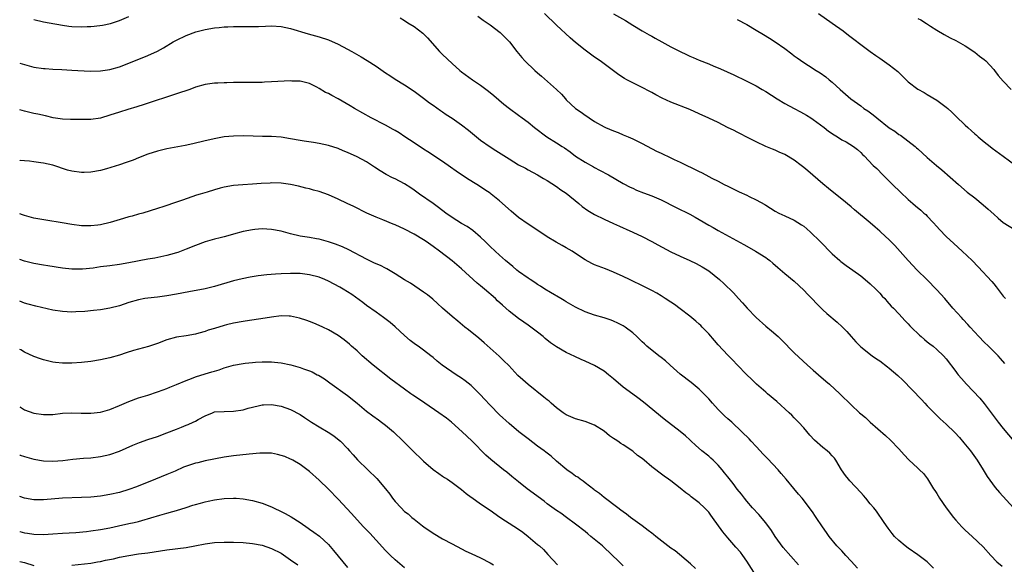
# Model space of a CAD drawing. Units: inches. Extents: x 2625000 to 2628000, y 1461000 to 1464000.
# Drawn here: x 2625000 to 2625207, y 1461677 to 1461792 of the extents above; entities that cross this region are included whole.
import ezdxf

# ---------------------------------------------------------------- set-up
doc = ezdxf.new("R2010")
doc.units = ezdxf.units.IN
doc.header["$MEASUREMENT"] = 0
doc.layers.add('LD26251461_2ft', color=195, linetype='Continuous')

msp = doc.modelspace()

# ---------------------------------------------------------------- linework, layer by layer
at = {"layer": 'LD26251461_2ft'}
for points, elevation in [([(2625207.35, 1461719.35), (2625206.42, 1461720.43), (2625205.89, 1461721), (2625205, 1461721.91), (2625203.88, 1461723), (2625203, 1461723.83), (2625201.86, 1461725), (2625200.01, 1461727), (2625199.55, 1461727.55), (2625198.58, 1461728.58), (2625198.17, 1461729), (2625196.4, 1461731), (2625194.7, 1461733), (2625193, 1461734.84), (2625190.9, 1461737), (2625188.9, 1461739), (2625187, 1461741), (2625184.16, 1461744.16), (2625183, 1461745.33), (2625181.25, 1461747), (2625181, 1461747.22), (2625180.02, 1461748.02), (2625179, 1461748.93), (2625175.67, 1461751.67), (2625175, 1461752.27), (2625173, 1461753.93), (2625171, 1461755.51), (2625170.19, 1461756.19), (2625169, 1461757.13), (2625165.87, 1461759.87), (2625165, 1461760.59), (2625164.48, 1461761), (2625163, 1461762.1), (2625161, 1461763.31), (2625159.82, 1461763.82), (2625159, 1461764.22), (2625158.42, 1461764.42), (2625157.01, 1461765.01), (2625155, 1461765.98), (2625153.02, 1461766.98), (2625151.68, 1461767.68), (2625151, 1461767.99), (2625150.34, 1461768.34), (2625148.98, 1461769), (2625147, 1461770.02), (2625145, 1461770.97), (2625143, 1461771.88), (2625141, 1461772.76), (2625137, 1461774.3), (2625135.18, 1461775.18), (2625133.89, 1461775.89), (2625133, 1461776.34), (2625132.58, 1461776.58), (2625131, 1461777.38), (2625129, 1461778.35), (2625127.79, 1461779), (2625127.29, 1461779.29), (2625126.09, 1461780.09), (2625122.19, 1461783), (2625121, 1461783.81), (2625119, 1461785.25), (2625117, 1461786.85), (2625115.86, 1461787.86), (2625113, 1461790.49), (2625110.42, 1461793)], 9118), ([(2625125, 1461792.93), (2625127.47, 1461791.47), (2625129, 1461790.53), (2625131, 1461789.32), (2625132.48, 1461788.48), (2625133, 1461788.22), (2625133.76, 1461787.76), (2625135.11, 1461787), (2625137, 1461785.96), (2625139, 1461784.94), (2625140.35, 1461784.35), (2625141, 1461784.02), (2625141.73, 1461783.73), (2625143, 1461783.16), (2625145, 1461782.38), (2625146.09, 1461781.91), (2625147, 1461781.54), (2625148.76, 1461780.76), (2625149, 1461780.64), (2625150.15, 1461780.15), (2625153, 1461778.73), (2625155, 1461777.72), (2625156.22, 1461777), (2625157, 1461776.56), (2625159.43, 1461775), (2625161, 1461774.07), (2625162.97, 1461773), (2625164.3, 1461772.3), (2625165.57, 1461771.57), (2625166.48, 1461771), (2625167, 1461770.65), (2625169.27, 1461769), (2625170.23, 1461768.23), (2625171.42, 1461767.42), (2625172.14, 1461767), (2625173, 1461766.43), (2625173.94, 1461765.94), (2625175.47, 1461765), (2625176.35, 1461764.35), (2625177, 1461763.72), (2625177.34, 1461763.34), (2625177.69, 1461763), (2625179.63, 1461761), (2625180.35, 1461760.35), (2625181.63, 1461759), (2625183, 1461757.69), (2625183.68, 1461757), (2625185.37, 1461755.37), (2625187, 1461753.85), (2625187.98, 1461753), (2625188.54, 1461752.54), (2625189.62, 1461751.62), (2625190.3, 1461751), (2625190.68, 1461750.68), (2625191, 1461750.36), (2625192.27, 1461749), (2625193, 1461748.16), (2625193.56, 1461747.56), (2625195, 1461746.05), (2625196.59, 1461744.59), (2625198.37, 1461743), (2625200.44, 1461741), (2625201.71, 1461739.71), (2625204.59, 1461736.59), (2625205, 1461736.08), (2625205.5, 1461735.5), (2625207, 1461733.55), (2625207.48, 1461733)], 9116), ([(2625168.08, 1461793), (2625171, 1461790.95), (2625173.29, 1461789.29), (2625174.44, 1461788.44), (2625175, 1461787.97), (2625175.57, 1461787.57), (2625177, 1461786.44), (2625179, 1461784.95), (2625180.16, 1461784.16), (2625181, 1461783.54), (2625182.52, 1461782.52), (2625183, 1461782.18), (2625184.78, 1461780.78), (2625185, 1461780.59), (2625185.79, 1461779.79), (2625187, 1461778.62), (2625189, 1461777.08), (2625190.32, 1461776.32), (2625191, 1461775.95), (2625193, 1461774.75), (2625195, 1461773.26), (2625195.31, 1461773), (2625196.18, 1461772.18), (2625197, 1461771.37), (2625199, 1461769.47), (2625199.51, 1461769), (2625200.32, 1461768.32), (2625201, 1461767.65), (2625201.36, 1461767.36), (2625201.72, 1461767), (2625203, 1461765.95), (2625204.2, 1461765), (2625204.67, 1461764.67), (2625207, 1461762.94), (2625209.66, 1461761)], 9112), ([(2625003, 1461791.68), (2625005, 1461791.21), (2625006.17, 1461791), (2625009, 1461790.54), (2625010.33, 1461790.33), (2625011, 1461790.25), (2625013, 1461790.13), (2625014.2, 1461790.2), (2625015, 1461790.22), (2625015.7, 1461790.3), (2625017.46, 1461790.54), (2625019.12, 1461790.88), (2625021, 1461791.47), (2625023, 1461792.35)], 9122), ([(2625080.04, 1461792.04), (2625081, 1461791.46), (2625081.71, 1461791), (2625083, 1461790.25), (2625084.83, 1461788.83), (2625085, 1461788.67), (2625085.83, 1461787.83), (2625088.37, 1461785), (2625089, 1461784.35), (2625091, 1461782.44), (2625092.61, 1461781), (2625093, 1461780.68), (2625095.27, 1461779), (2625097, 1461777.86), (2625098.65, 1461776.65), (2625099.75, 1461775.75), (2625101.92, 1461773.92), (2625103.06, 1461773), (2625105, 1461771.58), (2625105.74, 1461771), (2625107, 1461770.08), (2625108.31, 1461769), (2625110.95, 1461767), (2625113, 1461765.76), (2625114.17, 1461765), (2625114.68, 1461764.68), (2625115.87, 1461763.87), (2625117, 1461762.99), (2625119, 1461761.67), (2625120.73, 1461760.73), (2625121, 1461760.57), (2625122.05, 1461760.05), (2625123.9, 1461759), (2625127, 1461757.2), (2625128.45, 1461756.45), (2625129, 1461756.2), (2625129.84, 1461755.84), (2625131.28, 1461755.28), (2625133, 1461754.64), (2625135, 1461753.76), (2625138.16, 1461752.16), (2625141, 1461750.78), (2625142.16, 1461750.16), (2625143, 1461749.67), (2625145, 1461748.45), (2625145.93, 1461747.93), (2625147, 1461747.3), (2625152.39, 1461744.39), (2625153, 1461744.03), (2625154.86, 1461743), (2625157, 1461741.64), (2625157.37, 1461741.37), (2625157.87, 1461741), (2625158.48, 1461740.48), (2625159.53, 1461739.53), (2625161, 1461738.3), (2625163, 1461736.7), (2625165, 1461734.77), (2625165.84, 1461733.84), (2625166.68, 1461733), (2625167.81, 1461731.81), (2625169, 1461730.65), (2625169.86, 1461729.86), (2625172.03, 1461728.03), (2625173.09, 1461727.09), (2625174.05, 1461726.06), (2625175, 1461725.02), (2625175.93, 1461723.93), (2625177, 1461722.88), (2625179.37, 1461721), (2625180.32, 1461720.32), (2625181, 1461719.9), (2625182.65, 1461718.65), (2625183, 1461718.37), (2625184.81, 1461716.81), (2625185.83, 1461715.83), (2625189.76, 1461711.76), (2625190.51, 1461711), (2625191, 1461710.44), (2625192.45, 1461709), (2625192.72, 1461708.72), (2625193.73, 1461707.73), (2625195, 1461706.61), (2625196.82, 1461704.82), (2625197.78, 1461703.78), (2625198.7, 1461702.7), (2625200.09, 1461701), (2625201.52, 1461699), (2625202.79, 1461697), (2625203.6, 1461695.6), (2625205.28, 1461693.28), (2625206.2, 1461692.2), (2625209.14, 1461689)], 9122), ([(2625096.41, 1461792.41), (2625097.55, 1461791.55), (2625099, 1461790.57), (2625101.08, 1461789), (2625103.08, 1461787), (2625104.61, 1461785), (2625105.69, 1461783.69), (2625106.3, 1461783), (2625108.44, 1461781), (2625109, 1461780.51), (2625109.82, 1461779.82), (2625112.98, 1461776.98), (2625113.99, 1461775.99), (2625114.84, 1461775), (2625115, 1461774.84), (2625117, 1461772.99), (2625118.18, 1461772.18), (2625119, 1461771.56), (2625119.34, 1461771.34), (2625119.83, 1461771), (2625121, 1461770.26), (2625123, 1461769.13), (2625123.27, 1461769), (2625125, 1461768.27), (2625125.93, 1461767.93), (2625127, 1461767.46), (2625127.33, 1461767.33), (2625128.02, 1461767), (2625129, 1461766.58), (2625131, 1461765.62), (2625134.04, 1461764.04), (2625135, 1461763.56), (2625137, 1461762.63), (2625137.73, 1461762.27), (2625139, 1461761.71), (2625140.82, 1461760.82), (2625141, 1461760.71), (2625142.18, 1461760.18), (2625143, 1461759.73), (2625143.5, 1461759.5), (2625144.4, 1461759), (2625145, 1461758.71), (2625145.64, 1461758.36), (2625147, 1461757.67), (2625148.23, 1461757), (2625149, 1461756.62), (2625151.44, 1461755.44), (2625153, 1461754.74), (2625153.52, 1461754.48), (2625155, 1461753.78), (2625156.78, 1461752.78), (2625157, 1461752.63), (2625158.04, 1461752.04), (2625159, 1461751.41), (2625159.74, 1461751), (2625161, 1461750.38), (2625163, 1461749.48), (2625164.55, 1461748.55), (2625165, 1461748.23), (2625165.67, 1461747.67), (2625166.4, 1461747), (2625168.46, 1461745), (2625171, 1461742.45), (2625172.63, 1461741), (2625172.83, 1461740.83), (2625173.95, 1461739.95), (2625175.31, 1461739), (2625177, 1461737.76), (2625177.96, 1461737), (2625179, 1461736.11), (2625180.16, 1461735), (2625181, 1461734.12), (2625181.53, 1461733.53), (2625182.04, 1461733), (2625182.47, 1461732.47), (2625183.43, 1461731.43), (2625183.86, 1461731), (2625185, 1461729.81), (2625186.33, 1461728.33), (2625187, 1461727.67), (2625187.31, 1461727.31), (2625187.61, 1461727), (2625189.33, 1461725.33), (2625189.73, 1461725), (2625190.4, 1461724.4), (2625191, 1461723.94), (2625191.52, 1461723.52), (2625192.22, 1461723), (2625193, 1461722.33), (2625194.41, 1461721), (2625195, 1461720.31), (2625197, 1461717.68), (2625197.28, 1461717.28), (2625197.5, 1461717), (2625198.19, 1461716.19), (2625199.26, 1461715), (2625202.05, 1461712.05), (2625203, 1461710.91), (2625205.95, 1461707), (2625207, 1461705.7), (2625209.25, 1461703)], 9120), ([(2625151, 1461791.68), (2625153, 1461790.64), (2625155, 1461789.47), (2625156.52, 1461788.52), (2625157.78, 1461787.78), (2625159.01, 1461787.01), (2625161, 1461785.61), (2625162.48, 1461784.48), (2625163, 1461784.05), (2625163.63, 1461783.63), (2625165, 1461782.64), (2625166.03, 1461782.03), (2625167.63, 1461781), (2625168.48, 1461780.48), (2625169.62, 1461779.62), (2625170.37, 1461779), (2625171, 1461778.5), (2625172.66, 1461777), (2625174.94, 1461775), (2625177, 1461773.52), (2625177.67, 1461773), (2625178.48, 1461772.48), (2625179.64, 1461771.64), (2625180.35, 1461771), (2625183, 1461768.95), (2625184.2, 1461768.2), (2625185, 1461767.55), (2625185.35, 1461767.35), (2625188.43, 1461765), (2625188.74, 1461764.74), (2625189, 1461764.49), (2625191, 1461762.69), (2625192.91, 1461761), (2625194.07, 1461760.07), (2625197.54, 1461757), (2625199.42, 1461755.42), (2625201, 1461754.19), (2625202.75, 1461752.75), (2625203.82, 1461751.82), (2625205, 1461750.73), (2625205.92, 1461749.92), (2625207, 1461749.04), (2625209.48, 1461747.48)], 9114), ([(2625189, 1461791.94), (2625189.62, 1461791.62), (2625190.87, 1461790.87), (2625191.67, 1461790.33), (2625193, 1461789.47), (2625194.53, 1461788.53), (2625195.82, 1461787.82), (2625197, 1461787.27), (2625199, 1461786.15), (2625201, 1461784.81), (2625202.02, 1461784.02), (2625203, 1461783.28), (2625203.29, 1461783), (2625205, 1461781.22), (2625205.18, 1461781), (2625205.94, 1461779.94), (2625207, 1461778.74), (2625208.68, 1461777)], 9110), ([(2625000, 1461782.54), (2625001, 1461782.23), (2625003, 1461781.71), (2625005, 1461781.42), (2625005.38, 1461781.38), (2625007, 1461781.26), (2625008.84, 1461781.16), (2625011, 1461781.07), (2625014.86, 1461780.86), (2625017, 1461780.88), (2625019, 1461781.18), (2625021, 1461781.74), (2625023, 1461782.49), (2625027, 1461784.11), (2625029, 1461785.06), (2625030.24, 1461785.76), (2625032.32, 1461787), (2625033, 1461787.38), (2625035, 1461788.35), (2625037.1, 1461789.1), (2625039, 1461789.58), (2625041, 1461789.93), (2625041.97, 1461790.03), (2625043, 1461790.15), (2625043.83, 1461790.17), (2625045, 1461790.24), (2625047.77, 1461790.23), (2625049, 1461790.21), (2625050.23, 1461790.23), (2625051.7, 1461790.3), (2625053, 1461790.34), (2625055, 1461790.21), (2625057, 1461789.8), (2625060.71, 1461788.71), (2625063, 1461788.08), (2625065, 1461787.4), (2625067, 1461786.52), (2625069, 1461785.48), (2625069.87, 1461785), (2625071.87, 1461783.87), (2625073.1, 1461783.1), (2625075, 1461781.87), (2625077, 1461780.49), (2625077.92, 1461779.92), (2625079, 1461779.17), (2625081, 1461777.93), (2625083, 1461776.61), (2625085, 1461775.18), (2625086.21, 1461774.21), (2625087, 1461773.67), (2625088.54, 1461772.54), (2625089, 1461772.26), (2625089.75, 1461771.75), (2625091, 1461770.95), (2625093, 1461769.56), (2625094.46, 1461768.46), (2625097, 1461766.34), (2625099, 1461764.89), (2625100.17, 1461764.17), (2625103, 1461762.38), (2625105, 1461761.17), (2625106.42, 1461760.42), (2625107, 1461760.07), (2625108.98, 1461759), (2625110.26, 1461758.26), (2625111, 1461757.85), (2625113, 1461756.6), (2625113.91, 1461755.91), (2625115, 1461755.16), (2625117.67, 1461753), (2625118.38, 1461752.38), (2625119.56, 1461751.56), (2625121, 1461750.7), (2625123, 1461749.7), (2625125, 1461748.81), (2625126.21, 1461748.21), (2625127, 1461747.9), (2625127.62, 1461747.62), (2625129.06, 1461747), (2625131, 1461746.09), (2625133, 1461745.03), (2625134.3, 1461744.3), (2625137, 1461742.87), (2625139, 1461741.94), (2625141, 1461741.05), (2625142.38, 1461740.38), (2625143, 1461740.06), (2625143.66, 1461739.66), (2625145, 1461738.82), (2625147.25, 1461737), (2625148.16, 1461736.16), (2625150.19, 1461734.19), (2625151.3, 1461733), (2625152.14, 1461732.14), (2625153.13, 1461731), (2625155.02, 1461729), (2625157, 1461727.24), (2625158.24, 1461726.24), (2625159.65, 1461725), (2625160.35, 1461724.35), (2625163, 1461721.63), (2625165.81, 1461719), (2625167, 1461717.95), (2625168.1, 1461717), (2625169.67, 1461715.67), (2625170.43, 1461715), (2625172.58, 1461713), (2625173, 1461712.56), (2625174.66, 1461711), (2625175, 1461710.65), (2625176.75, 1461709), (2625177, 1461708.78), (2625177.99, 1461707.99), (2625179, 1461707.02), (2625182.23, 1461704.23), (2625183.25, 1461703.25), (2625185, 1461701.4), (2625186.13, 1461700.13), (2625187.09, 1461699.09), (2625189, 1461697.32), (2625189.38, 1461697), (2625190.21, 1461696.21), (2625191.08, 1461695.08), (2625192.33, 1461693), (2625192.61, 1461692.61), (2625193, 1461691.98), (2625193.59, 1461691), (2625195, 1461689), (2625196.5, 1461687), (2625197, 1461686.4), (2625198.29, 1461685), (2625199, 1461684.3), (2625200.45, 1461683), (2625202.77, 1461680.77), (2625204.36, 1461679), (2625205.67, 1461677.67), (2625206.75, 1461676.75)], 9124), ([(2625192.34, 1461676.34), (2625191, 1461677.61), (2625189, 1461679.13), (2625187, 1461680.51), (2625186.32, 1461681), (2625185, 1461682.11), (2625184.1, 1461683), (2625183.59, 1461683.59), (2625182.74, 1461684.74), (2625181.92, 1461685.92), (2625181.2, 1461687), (2625181, 1461687.25), (2625180.28, 1461688.28), (2625179.74, 1461689), (2625179, 1461689.87), (2625178.1, 1461691), (2625177.6, 1461691.6), (2625177, 1461692.22), (2625174.7, 1461694.7), (2625174.44, 1461695), (2625173.81, 1461695.81), (2625172.98, 1461697), (2625171.78, 1461699), (2625171.46, 1461699.46), (2625171, 1461699.93), (2625170.49, 1461700.49), (2625169.92, 1461701), (2625169, 1461701.69), (2625167.24, 1461703.24), (2625166.26, 1461704.26), (2625165, 1461705.81), (2625163.93, 1461707), (2625163, 1461707.96), (2625162.47, 1461708.47), (2625161.94, 1461709), (2625159.33, 1461711.33), (2625157.34, 1461713), (2625157, 1461713.33), (2625155.09, 1461715), (2625154.04, 1461716.04), (2625153, 1461717), (2625151, 1461719.06), (2625150.07, 1461720.07), (2625149, 1461721.14), (2625147, 1461723.3), (2625146.22, 1461724.22), (2625145, 1461725.58), (2625143.66, 1461727), (2625143.33, 1461727.33), (2625143, 1461727.61), (2625142.27, 1461728.27), (2625141, 1461729.28), (2625139, 1461730.86), (2625137.77, 1461731.77), (2625137, 1461732.28), (2625135.85, 1461733), (2625135, 1461733.56), (2625134.12, 1461734.12), (2625133, 1461734.74), (2625131.51, 1461735.51), (2625128.31, 1461737), (2625127, 1461737.66), (2625125, 1461738.59), (2625123.26, 1461739.26), (2625121, 1461740.08), (2625120.38, 1461740.38), (2625119, 1461741.15), (2625117, 1461742.52), (2625116.24, 1461743), (2625115, 1461743.71), (2625114.15, 1461744.15), (2625112.87, 1461744.87), (2625111, 1461746), (2625108.01, 1461748.01), (2625107, 1461748.65), (2625105, 1461750.08), (2625103.4, 1461751.4), (2625101, 1461753.58), (2625099.24, 1461755), (2625099, 1461755.18), (2625097.9, 1461755.9), (2625097, 1461756.51), (2625096.21, 1461757), (2625094.21, 1461758.21), (2625091.83, 1461759.83), (2625090.66, 1461760.66), (2625089, 1461761.82), (2625085.88, 1461763.88), (2625085, 1461764.41), (2625083, 1461765.73), (2625081.06, 1461767.06), (2625079.85, 1461767.85), (2625079, 1461768.37), (2625078.6, 1461768.6), (2625077, 1461769.47), (2625073.98, 1461771), (2625070.48, 1461773), (2625069.56, 1461773.56), (2625067, 1461775.03), (2625065.71, 1461775.71), (2625065, 1461776.11), (2625064.38, 1461776.38), (2625063, 1461777.2), (2625062.56, 1461777.44), (2625061, 1461778.24), (2625059, 1461778.74), (2625057.25, 1461778.75), (2625057, 1461778.77), (2625053, 1461778.56), (2625051.49, 1461778.51), (2625051, 1461778.47), (2625049.54, 1461778.46), (2625049, 1461778.43), (2625047, 1461778.46), (2625045.56, 1461778.44), (2625045, 1461778.47), (2625043.6, 1461778.4), (2625043, 1461778.41), (2625041.69, 1461778.31), (2625041, 1461778.28), (2625039, 1461778.01), (2625037, 1461777.46), (2625035.78, 1461777), (2625033, 1461776.05), (2625026.2, 1461773.8), (2625024.67, 1461773.33), (2625022.78, 1461772.78), (2625021, 1461772.23), (2625019, 1461771.55), (2625017, 1461770.94), (2625015, 1461770.66), (2625013.34, 1461770.66), (2625010.69, 1461770.69), (2625009, 1461770.74), (2625007.01, 1461771.01), (2625005.42, 1461771.42), (2625003.79, 1461771.79), (2625003, 1461771.95), (2625001, 1461772.4), (2625000, 1461772.69)], 9126), ([(2625176.34, 1461676.34), (2625175, 1461677.79), (2625173.84, 1461679), (2625173, 1461679.92), (2625171.97, 1461681), (2625170.36, 1461683), (2625169.78, 1461683.78), (2625168.95, 1461685), (2625167.63, 1461687), (2625167.36, 1461687.36), (2625167, 1461687.92), (2625166.23, 1461689), (2625164.68, 1461691), (2625163.88, 1461691.88), (2625162.94, 1461693.06), (2625161.32, 1461695), (2625160.23, 1461696.23), (2625159.62, 1461697), (2625157.38, 1461699.38), (2625156.39, 1461700.39), (2625155.81, 1461701), (2625155, 1461701.91), (2625153.95, 1461703), (2625153.51, 1461703.51), (2625152, 1461705), (2625149.85, 1461707), (2625149, 1461707.74), (2625148.34, 1461708.34), (2625147, 1461709.66), (2625145.78, 1461711), (2625145, 1461711.89), (2625143, 1461713.97), (2625141.33, 1461715.33), (2625139, 1461717.11), (2625136.89, 1461719), (2625135.9, 1461719.9), (2625135, 1461720.63), (2625134.49, 1461721), (2625132.01, 1461723), (2625131.46, 1461723.46), (2625131, 1461723.94), (2625130.44, 1461724.44), (2625129.88, 1461725), (2625129, 1461725.78), (2625127.42, 1461727), (2625127, 1461727.26), (2625125.85, 1461727.85), (2625125, 1461728.27), (2625124.48, 1461728.48), (2625122.98, 1461728.98), (2625121, 1461729.51), (2625119, 1461730.24), (2625117, 1461731.22), (2625115, 1461732.34), (2625114.6, 1461732.6), (2625113.89, 1461733), (2625111.71, 1461734.29), (2625110.55, 1461735), (2625109.62, 1461735.62), (2625109, 1461735.97), (2625108.39, 1461736.39), (2625107.4, 1461737), (2625107, 1461737.27), (2625105, 1461738.71), (2625104.62, 1461739), (2625103.76, 1461739.76), (2625103, 1461740.36), (2625102.26, 1461741), (2625101.6, 1461741.6), (2625101, 1461742.11), (2625100.06, 1461743), (2625099, 1461743.96), (2625097.96, 1461745), (2625097, 1461745.91), (2625095.33, 1461747.33), (2625094.15, 1461748.15), (2625093, 1461748.82), (2625091, 1461750.06), (2625089.67, 1461751), (2625088.16, 1461752.16), (2625087, 1461753.01), (2625084.12, 1461755), (2625083, 1461755.83), (2625082.31, 1461756.31), (2625081, 1461757.16), (2625079, 1461758.17), (2625078.43, 1461758.43), (2625077.11, 1461759.11), (2625075.88, 1461759.88), (2625074.68, 1461760.68), (2625073, 1461761.75), (2625071, 1461762.85), (2625069, 1461763.76), (2625068.1, 1461764.1), (2625067, 1461764.56), (2625065, 1461765.18), (2625063, 1461765.6), (2625061.82, 1461765.82), (2625059.9, 1461766.1), (2625059, 1461766.28), (2625057, 1461766.63), (2625055, 1461766.94), (2625053, 1461767.09), (2625051.11, 1461767.11), (2625049.15, 1461767.15), (2625047, 1461767.24), (2625045, 1461767.2), (2625043, 1461767), (2625041.29, 1461766.71), (2625039, 1461766.18), (2625036.47, 1461765.53), (2625034.83, 1461765.17), (2625031, 1461764.48), (2625029, 1461764), (2625027, 1461763.38), (2625025, 1461762.61), (2625023.85, 1461762.15), (2625022.39, 1461761.61), (2625021, 1461761.14), (2625018.3, 1461760.3), (2625017, 1461759.95), (2625015, 1461759.58), (2625013.55, 1461759.55), (2625013, 1461759.52), (2625011, 1461759.78), (2625010.04, 1461760.04), (2625007, 1461761.07), (2625005, 1461761.5), (2625004.43, 1461761.57), (2625003, 1461761.8), (2625002.09, 1461761.91), (2625001, 1461762.01), (2625000.08, 1461762.08), (2625000, 1461762.09)], 9128), ([(2625163.92, 1461677), (2625160.67, 1461680.67), (2625159, 1461683), (2625158.2, 1461684.2), (2625157.63, 1461685), (2625157.38, 1461685.38), (2625157, 1461685.85), (2625155.57, 1461687.57), (2625154.21, 1461689), (2625153, 1461690.38), (2625152.51, 1461691), (2625151.87, 1461691.87), (2625151, 1461692.94), (2625150.12, 1461694.12), (2625149, 1461695.49), (2625148.35, 1461696.35), (2625147.82, 1461697), (2625147, 1461697.94), (2625145.96, 1461699), (2625145.47, 1461699.47), (2625145, 1461699.86), (2625143.59, 1461701), (2625142.2, 1461702.2), (2625141.3, 1461703), (2625141, 1461703.3), (2625140.12, 1461704.12), (2625139, 1461705.06), (2625135.64, 1461707.64), (2625131.25, 1461711.25), (2625130.12, 1461712.12), (2625129, 1461712.92), (2625127, 1461714.41), (2625125, 1461716.11), (2625123.9, 1461717), (2625123, 1461717.71), (2625121, 1461718.94), (2625119, 1461719.86), (2625118.18, 1461720.18), (2625116.8, 1461720.8), (2625115, 1461721.7), (2625113, 1461722.87), (2625111.72, 1461723.72), (2625110.6, 1461724.6), (2625110.14, 1461725), (2625109, 1461725.91), (2625107.59, 1461727), (2625107, 1461727.4), (2625106.08, 1461728.08), (2625105, 1461728.8), (2625103, 1461730.36), (2625101.6, 1461731.6), (2625100.56, 1461732.56), (2625100.11, 1461733), (2625097.83, 1461735), (2625097, 1461735.7), (2625096.27, 1461736.27), (2625093, 1461739.24), (2625091, 1461740.96), (2625088.36, 1461743), (2625087, 1461743.99), (2625085.54, 1461745), (2625085, 1461745.35), (2625083, 1461746.53), (2625081, 1461747.58), (2625079, 1461748.49), (2625078.63, 1461748.63), (2625076.43, 1461749.57), (2625075, 1461750.14), (2625073.05, 1461751), (2625070.34, 1461752.34), (2625068.91, 1461753), (2625067, 1461753.91), (2625065, 1461754.82), (2625063, 1461755.53), (2625061.82, 1461755.82), (2625061, 1461756.06), (2625060.24, 1461756.24), (2625058.65, 1461756.65), (2625057, 1461757.03), (2625055, 1461757.29), (2625053, 1461757.33), (2625052.69, 1461757.31), (2625050.81, 1461757.19), (2625048.96, 1461757.04), (2625046.93, 1461756.93), (2625045, 1461756.77), (2625043, 1461756.43), (2625042.21, 1461756.21), (2625041, 1461755.91), (2625039.42, 1461755.42), (2625037.99, 1461755), (2625037.24, 1461754.76), (2625034.26, 1461753.74), (2625033, 1461753.28), (2625030.36, 1461752.36), (2625029, 1461751.93), (2625025.91, 1461751), (2625025, 1461750.75), (2625023.67, 1461750.33), (2625023, 1461750.17), (2625021.83, 1461749.83), (2625019.05, 1461749), (2625017, 1461748.5), (2625016.47, 1461748.47), (2625015, 1461748.28), (2625014.32, 1461748.32), (2625013, 1461748.34), (2625011, 1461748.6), (2625008.92, 1461748.92), (2625005.47, 1461749.47), (2625003, 1461749.93), (2625001, 1461750.45), (2625000.59, 1461750.59), (2625000, 1461750.83)], 9130), ([(2625155, 1461674.73), (2625153, 1461677.8), (2625152.15, 1461679), (2625151.66, 1461679.66), (2625150.73, 1461680.73), (2625149, 1461682.67), (2625147.94, 1461683.94), (2625145.83, 1461687), (2625145.48, 1461687.48), (2625145, 1461688.12), (2625144.15, 1461689), (2625143, 1461690.05), (2625141.32, 1461691.32), (2625141, 1461691.59), (2625140.17, 1461692.17), (2625139, 1461693.13), (2625137, 1461694.67), (2625136.56, 1461695), (2625135.63, 1461695.63), (2625134.48, 1461696.48), (2625133.86, 1461697), (2625133, 1461697.65), (2625131.42, 1461699), (2625131, 1461699.34), (2625130.04, 1461700.04), (2625129, 1461700.91), (2625127, 1461702.26), (2625126.53, 1461702.53), (2625125.89, 1461703), (2625125.34, 1461703.34), (2625125, 1461703.6), (2625124.15, 1461704.15), (2625123, 1461705.11), (2625121, 1461706.41), (2625119, 1461707.15), (2625117, 1461707.7), (2625115, 1461708.59), (2625114.4, 1461709), (2625113, 1461710.04), (2625111.88, 1461711), (2625111.4, 1461711.4), (2625111, 1461711.68), (2625110.29, 1461712.29), (2625107, 1461714.97), (2625105.9, 1461715.9), (2625104.86, 1461716.86), (2625102.91, 1461718.91), (2625101.92, 1461719.92), (2625100.89, 1461720.89), (2625099, 1461722.6), (2625097.72, 1461723.72), (2625096.65, 1461724.65), (2625094.44, 1461726.44), (2625093.71, 1461727), (2625092.24, 1461728.24), (2625091, 1461729.23), (2625088.99, 1461731), (2625087.96, 1461731.96), (2625086.91, 1461732.91), (2625085.79, 1461733.79), (2625085, 1461734.36), (2625082.22, 1461736.22), (2625081, 1461736.94), (2625079, 1461738.24), (2625077.27, 1461739.27), (2625077, 1461739.37), (2625075.95, 1461739.95), (2625075, 1461740.33), (2625074.56, 1461740.56), (2625073, 1461741.3), (2625069.27, 1461743.27), (2625067.91, 1461743.91), (2625066.48, 1461744.48), (2625065, 1461744.96), (2625063, 1461745.48), (2625062.44, 1461745.56), (2625061, 1461745.83), (2625059, 1461746.17), (2625057, 1461746.62), (2625055, 1461747.17), (2625053, 1461747.57), (2625051, 1461747.67), (2625049.52, 1461747.52), (2625049, 1461747.49), (2625047, 1461747.1), (2625045, 1461746.56), (2625043.79, 1461746.21), (2625043, 1461746.02), (2625042.21, 1461745.79), (2625041, 1461745.52), (2625039, 1461744.93), (2625037, 1461744.18), (2625035, 1461743.38), (2625033.27, 1461742.73), (2625033, 1461742.64), (2625031.73, 1461742.27), (2625031, 1461742.08), (2625028.46, 1461741.54), (2625027, 1461741.28), (2625023, 1461740.51), (2625021, 1461740.16), (2625019, 1461739.9), (2625017, 1461739.66), (2625015.43, 1461739.43), (2625013.19, 1461739.18), (2625013, 1461739.17), (2625011, 1461739.16), (2625009, 1461739.39), (2625005.93, 1461739.93), (2625005, 1461740.07), (2625003, 1461740.42), (2625001, 1461740.89), (2625000, 1461741.2)], 9132), ([(2625142.22, 1461676.22), (2625141.2, 1461677.2), (2625137.92, 1461679.92), (2625137, 1461680.55), (2625133.84, 1461683), (2625133.39, 1461683.39), (2625133, 1461683.67), (2625132.26, 1461684.26), (2625131, 1461685.22), (2625128.57, 1461687), (2625127.68, 1461687.68), (2625127, 1461688.17), (2625126.54, 1461688.54), (2625125.87, 1461689), (2625123, 1461691.2), (2625122.03, 1461692.03), (2625121, 1461692.73), (2625120.86, 1461692.86), (2625119, 1461694.24), (2625118.58, 1461694.58), (2625117.97, 1461695), (2625117.43, 1461695.43), (2625117, 1461695.69), (2625116.25, 1461696.25), (2625115.16, 1461697), (2625113, 1461698.81), (2625111.83, 1461699.83), (2625110.73, 1461700.73), (2625110.39, 1461701), (2625109, 1461702), (2625107, 1461703.49), (2625105.06, 1461705), (2625103, 1461706.76), (2625101, 1461708.54), (2625099, 1461710.58), (2625097.85, 1461711.85), (2625097, 1461712.77), (2625096.77, 1461713), (2625095, 1461714.72), (2625093.73, 1461715.73), (2625093, 1461716.28), (2625091.84, 1461717), (2625088.9, 1461719), (2625087.84, 1461719.84), (2625087, 1461720.62), (2625086.52, 1461721), (2625085, 1461722.17), (2625083.84, 1461723), (2625083.33, 1461723.33), (2625082.2, 1461724.2), (2625081, 1461725.25), (2625079.04, 1461727.04), (2625077.95, 1461727.95), (2625076.59, 1461729), (2625075, 1461730.12), (2625073, 1461731.56), (2625072.19, 1461732.19), (2625069.87, 1461733.87), (2625068.05, 1461735), (2625067.39, 1461735.39), (2625065, 1461736.66), (2625064.2, 1461737), (2625063, 1461737.49), (2625061, 1461738.01), (2625059, 1461738.25), (2625057, 1461738.29), (2625055, 1461738.21), (2625053.85, 1461738.15), (2625052, 1461738), (2625050.22, 1461737.78), (2625048.49, 1461737.51), (2625046.81, 1461737.19), (2625045, 1461736.75), (2625041, 1461735.53), (2625039, 1461735.04), (2625035.6, 1461734.4), (2625033, 1461733.94), (2625031, 1461733.61), (2625029, 1461733.34), (2625027, 1461733.11), (2625026.36, 1461733), (2625025, 1461732.74), (2625023, 1461732.15), (2625021, 1461731.51), (2625019, 1461731), (2625017, 1461730.65), (2625015.53, 1461730.47), (2625013.7, 1461730.3), (2625011.81, 1461730.19), (2625011, 1461730.18), (2625009, 1461730.26), (2625007, 1461730.59), (2625003.41, 1461731.41), (2625001.81, 1461731.81), (2625001, 1461732.05), (2625000, 1461732.43)], 9134), ([(2625127, 1461676.83), (2625125.89, 1461677.89), (2625124.77, 1461679), (2625122.62, 1461681), (2625120.22, 1461683), (2625119.53, 1461683.53), (2625119, 1461683.99), (2625117, 1461685.55), (2625115.07, 1461687), (2625113.86, 1461687.86), (2625113, 1461688.43), (2625111, 1461689.87), (2625110.37, 1461690.37), (2625106.79, 1461693), (2625105, 1461694.45), (2625104.3, 1461695), (2625103.6, 1461695.6), (2625102.5, 1461696.5), (2625101.85, 1461697), (2625099.15, 1461699.15), (2625098.08, 1461700.08), (2625095.22, 1461703), (2625094.07, 1461704.07), (2625093.13, 1461705), (2625090.87, 1461707), (2625089.83, 1461707.83), (2625088.21, 1461709), (2625085.27, 1461711), (2625083.9, 1461711.9), (2625082.72, 1461712.72), (2625082.34, 1461713), (2625081, 1461713.94), (2625078.08, 1461716.08), (2625074.42, 1461719), (2625072.08, 1461721), (2625071, 1461721.99), (2625069.84, 1461723), (2625069.4, 1461723.41), (2625068.32, 1461724.32), (2625067, 1461725.25), (2625065, 1461726.43), (2625063.77, 1461727), (2625063, 1461727.38), (2625061.87, 1461727.87), (2625061, 1461728.21), (2625060.41, 1461728.41), (2625058.89, 1461728.89), (2625057, 1461729.29), (2625056.71, 1461729.29), (2625055, 1461729.38), (2625053, 1461729.13), (2625050.72, 1461728.72), (2625048.37, 1461728.37), (2625047, 1461728.2), (2625045, 1461727.85), (2625043.49, 1461727.49), (2625043, 1461727.36), (2625041, 1461726.74), (2625039.67, 1461726.33), (2625039, 1461726.1), (2625037.71, 1461725.71), (2625037, 1461725.52), (2625035, 1461725.16), (2625033, 1461724.88), (2625031, 1461724.33), (2625029, 1461723.56), (2625027.08, 1461722.92), (2625023.94, 1461722.06), (2625022.4, 1461721.6), (2625021, 1461721.12), (2625019, 1461720.53), (2625017, 1461720.12), (2625015, 1461719.81), (2625013, 1461719.58), (2625011, 1461719.43), (2625009.41, 1461719.41), (2625009, 1461719.41), (2625007.56, 1461719.56), (2625007, 1461719.63), (2625005, 1461720.1), (2625004.35, 1461720.35), (2625003, 1461720.8), (2625001, 1461721.74), (2625000.21, 1461722.21), (2625000, 1461722.33)], 9136), ([(2625000, 1461710.23), (2625000.15, 1461710.15), (2625001, 1461709.63), (2625003, 1461708.93), (2625005, 1461708.63), (2625007, 1461708.66), (2625009, 1461708.88), (2625011, 1461709.01), (2625012.94, 1461708.94), (2625015, 1461708.91), (2625017, 1461709.15), (2625019, 1461709.71), (2625021, 1461710.51), (2625023, 1461711.39), (2625025, 1461712.1), (2625027, 1461712.69), (2625029, 1461713.37), (2625030.16, 1461713.84), (2625031, 1461714.13), (2625031.6, 1461714.4), (2625033, 1461714.92), (2625035, 1461715.76), (2625036.19, 1461716.19), (2625037, 1461716.52), (2625039, 1461717.15), (2625040.43, 1461717.57), (2625041, 1461717.77), (2625041.95, 1461718.05), (2625043, 1461718.41), (2625045, 1461718.99), (2625047, 1461719.38), (2625047.43, 1461719.43), (2625049, 1461719.59), (2625049.64, 1461719.64), (2625051, 1461719.69), (2625051.7, 1461719.7), (2625053, 1461719.67), (2625053.62, 1461719.62), (2625055, 1461719.47), (2625057.07, 1461719.07), (2625059, 1461718.54), (2625059.75, 1461718.25), (2625061, 1461717.81), (2625061.57, 1461717.57), (2625062.63, 1461717), (2625062.88, 1461716.88), (2625064.13, 1461716.12), (2625065.27, 1461715.27), (2625069, 1461712.65), (2625071, 1461711.01), (2625073, 1461709.33), (2625074.33, 1461708.33), (2625075.48, 1461707.48), (2625076.17, 1461707), (2625077, 1461706.36), (2625078.65, 1461705), (2625080.72, 1461703), (2625082.71, 1461701), (2625084.77, 1461699), (2625085, 1461698.79), (2625087, 1461697.09), (2625088.2, 1461696.2), (2625089, 1461695.68), (2625089.39, 1461695.39), (2625090.02, 1461695), (2625091, 1461694.33), (2625093, 1461692.86), (2625093.99, 1461691.99), (2625095, 1461691.26), (2625095.14, 1461691.14), (2625097, 1461689.84), (2625099, 1461688.49), (2625101.05, 1461687.05), (2625102.24, 1461686.24), (2625103, 1461685.77), (2625105, 1461684.49), (2625105.87, 1461683.87), (2625107.03, 1461683), (2625109, 1461681.32), (2625109.36, 1461681), (2625110.21, 1461680.21), (2625111.18, 1461679.18), (2625113.16, 1461677)], 9138), ([(2625000, 1461700.15), (2625000.11, 1461700.11), (2625001, 1461699.78), (2625003, 1461699.25), (2625005, 1461698.89), (2625007, 1461698.78), (2625009.06, 1461698.94), (2625011.21, 1461699.21), (2625013.42, 1461699.42), (2625015, 1461699.53), (2625017, 1461699.78), (2625019, 1461700.24), (2625021, 1461700.95), (2625023.81, 1461702.19), (2625025.23, 1461702.77), (2625027, 1461703.35), (2625029, 1461703.99), (2625031, 1461704.74), (2625033, 1461705.56), (2625034.05, 1461705.95), (2625035, 1461706.36), (2625035.47, 1461706.53), (2625036.53, 1461707), (2625037, 1461707.23), (2625037.57, 1461707.57), (2625039, 1461708.35), (2625040.56, 1461709), (2625041, 1461709.16), (2625043, 1461709.28), (2625045, 1461709.3), (2625047, 1461709.64), (2625048.05, 1461709.95), (2625049, 1461710.19), (2625050.5, 1461710.5), (2625051, 1461710.63), (2625051.34, 1461710.66), (2625053, 1461710.73), (2625055, 1461710.4), (2625057, 1461709.68), (2625059, 1461708.6), (2625059.97, 1461707.97), (2625061.41, 1461707), (2625063, 1461706.01), (2625064.89, 1461704.89), (2625066.1, 1461704.11), (2625067.24, 1461703.24), (2625067.5, 1461703), (2625069, 1461701.47), (2625069.42, 1461701), (2625070.15, 1461700.15), (2625071.1, 1461699.1), (2625073.28, 1461697), (2625075.15, 1461695.15), (2625076.98, 1461692.98), (2625077.87, 1461691.87), (2625078.47, 1461691), (2625079, 1461690.33), (2625080.25, 1461689), (2625081, 1461688.26), (2625081.72, 1461687.72), (2625082.52, 1461687), (2625083, 1461686.6), (2625084.76, 1461685.24), (2625085.08, 1461685), (2625087, 1461683.68), (2625089, 1461682.5), (2625091, 1461681.4), (2625093, 1461680.36), (2625093.91, 1461679.91), (2625095, 1461679.41), (2625097, 1461678.45), (2625099, 1461677.4), (2625099.69, 1461677)], 9140), ([(2625081, 1461676.41), (2625079, 1461678.08), (2625078.02, 1461679), (2625077, 1461680.01), (2625075, 1461682.21), (2625073.66, 1461683.66), (2625072.36, 1461685), (2625071, 1461686.44), (2625069.8, 1461687.8), (2625067, 1461690.84), (2625065, 1461692.89), (2625063, 1461694.85), (2625061, 1461696.67), (2625059, 1461698.14), (2625057.5, 1461699), (2625057.17, 1461699.17), (2625057, 1461699.26), (2625055.77, 1461699.77), (2625055, 1461700.04), (2625054.24, 1461700.24), (2625053, 1461700.47), (2625052.51, 1461700.51), (2625051, 1461700.53), (2625050.51, 1461700.51), (2625048.32, 1461700.32), (2625045, 1461699.94), (2625043, 1461699.62), (2625039, 1461698.86), (2625037.51, 1461698.49), (2625037, 1461698.39), (2625035.95, 1461698.05), (2625034.48, 1461697.52), (2625032.74, 1461696.74), (2625031, 1461695.99), (2625028.6, 1461695), (2625024.57, 1461693.43), (2625023, 1461692.86), (2625021, 1461692.25), (2625019, 1461691.8), (2625017, 1461691.48), (2625015, 1461691.27), (2625013, 1461691.15), (2625009, 1461691), (2625005, 1461690.67), (2625003, 1461690.69), (2625001, 1461691.04), (2625000, 1461691.35)], 9142), ([(2625000, 1461684.03), (2625000.03, 1461684.03), (2625001, 1461683.73), (2625001.65, 1461683.65), (2625003, 1461683.44), (2625005, 1461683.42), (2625007, 1461683.54), (2625009, 1461683.68), (2625011.84, 1461683.84), (2625014.04, 1461684.04), (2625015, 1461684.15), (2625017, 1461684.42), (2625019, 1461684.8), (2625020.77, 1461685.23), (2625023, 1461685.72), (2625024.08, 1461685.92), (2625025, 1461686.15), (2625025.7, 1461686.3), (2625029.47, 1461687.47), (2625031, 1461687.86), (2625032.24, 1461688.24), (2625033, 1461688.44), (2625035, 1461689.09), (2625036.47, 1461689.53), (2625037, 1461689.71), (2625038.03, 1461689.97), (2625039, 1461690.24), (2625039.63, 1461690.37), (2625041, 1461690.68), (2625043, 1461690.97), (2625045, 1461691.04), (2625045.55, 1461691), (2625047, 1461690.9), (2625049, 1461690.56), (2625051, 1461690), (2625053, 1461689.19), (2625053.39, 1461689), (2625055, 1461688.26), (2625055.84, 1461687.84), (2625057.13, 1461687.13), (2625059, 1461685.91), (2625060.71, 1461684.71), (2625061, 1461684.52), (2625061.88, 1461683.88), (2625063.06, 1461683.06), (2625065, 1461681.26), (2625066.05, 1461680.05), (2625067, 1461678.85), (2625069, 1461676.45)], 9144), ([(2625011, 1461676.93), (2625015, 1461677.34), (2625016.39, 1461677.61), (2625017, 1461677.7), (2625018.04, 1461677.96), (2625019.71, 1461678.29), (2625021, 1461678.59), (2625023, 1461679), (2625025, 1461679.29), (2625027, 1461679.52), (2625031, 1461680.13), (2625035, 1461680.68), (2625036.89, 1461681), (2625039, 1461681.42), (2625041, 1461681.7), (2625043, 1461681.78), (2625045, 1461681.76), (2625047, 1461681.7), (2625049, 1461681.52), (2625051, 1461681.13), (2625053, 1461680.48), (2625055, 1461679.43), (2625057, 1461678.07), (2625058.52, 1461677)], 9146), ([(2625000, 1461677.74), (2625001, 1461677.47), (2625003, 1461676.9)], 9146)]:
    msp.add_lwpolyline(points, dxfattribs=dict(at, elevation=elevation))

doc.saveas('drawing.dxf')
